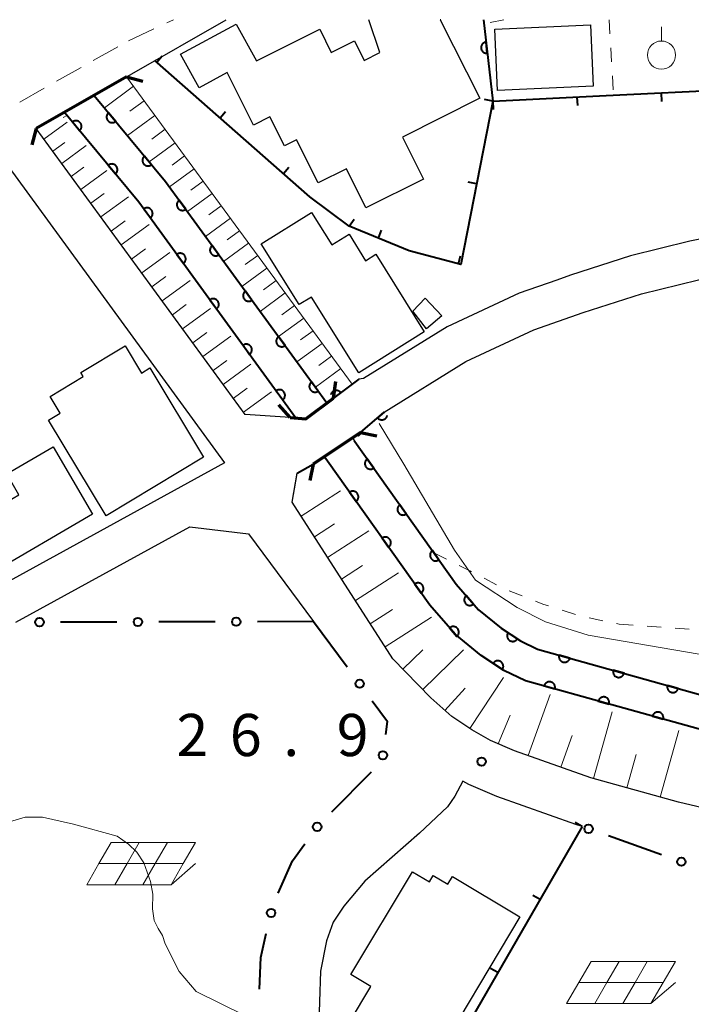
# Model space of a CAD drawing. Units: metres. Extents: x -72000 to -69999, y 31500 to 33001.
# Drawn here: x -71777 to -71717, y 32912 to 33000 of the extents above; entities that cross this region are included whole.
import ezdxf

# ---------------------------------------------------------------- set-up
doc = ezdxf.new("R2010")
doc.units = ezdxf.units.M
for name, color, linetype, lineweight in [('210100_道路縁(街区線)', 7, 'Continuous', 30), ('220300_道路橋(高架部)', 7, 'Continuous', 70), ('220399_道路橋(ひげ)', 7, 'Continuous', 70), ('221300_歩道', 7, 'Continuous', 30), ('300100_普通建物', 7, 'Continuous', 30), ('510100_河川', 7, 'Continuous', 30), ('610111_人工斜面(上)', 7, 'Continuous', 30), ('610199_人工斜面(ヒゲ)', 7, 'Continuous', 30), ('611100_コンクリート被覆(直落)', 7, 'Continuous', 30), ('613000_さく(未分類)', 7, 'Continuous', 30), ('614000_へい（未分類）', 7, 'Continuous', 40), ('621700_太陽光発電設備', 7, 'Continuous', 13), ('630100_植生界', 7, 'Continuous', 30), ('631900_果樹園', 7, 'Continuous', 13), ('710200_等高線(主曲線)', 7, 'Continuous', 13), ('731200_図化機測定による標高点', 7, 'Continuous', 40)]:
    doc.layers.add(name, color=color, linetype=linetype, lineweight=lineweight)
doc.styles.add('Style-WORKING', font='MS Gothic.ttf')

msp = doc.modelspace()

# ---------------------------------------------------------------- linework, layer by layer
at = {"layer": '210100_道路縁(街区線)', "linetype": 'Continuous', "lineweight": 30, "flags": 128}
for points in [[(-71746.58, 32968.03), (-71751.28, 32964.52), (-71752.69, 32964.62), (-71756.68, 32964.9), (-71775.25, 32990.31), (-71775.15, 32990.37), (-71758.38, 33000)], [(-71778.75, 32988.32), (-71758.5, 32960.61), (-71782.75, 32947.29), (-71789.17, 32944.6), (-71795.68, 32942.21), (-71802.29, 32940.36), (-71808.59, 32938.89), (-71814.88, 32937.87)], [(-71676.84, 32985.31), (-71681.37, 32983.93), (-71682.31, 32983.65), (-71686.95, 32982.74), (-71692.43, 32982.4), (-71700.85, 32982.04), (-71708.56, 32981.71), (-71712.24, 32981.28), (-71717.14, 32980.3), (-71722.4, 32978.99), (-71727.75, 32977.28), (-71728.97, 32976.85), (-71732.32, 32975.68), (-71738.72, 32972.69), (-71746.16, 32968.08), (-71746.58, 32968.03)], [(-71744.31, 32965.11), (-71737.05, 32969.61), (-71731, 32972.43), (-71726.63, 32973.96), (-71721.45, 32975.62), (-71716.37, 32976.88), (-71711.69, 32977.82), (-71708.28, 32978.22), (-71700.7, 32978.54), (-71692.25, 32978.91), (-71686.51, 32979.26)], [(-71656.39, 32937.71), (-71655.81, 32916.04), (-71657.02, 32914.38), (-71660.13, 32913.96), (-71663.56, 32914.21), (-71671.44, 32916.37), (-71678.89, 32918.67), (-71685.44, 32920.73), (-71704.93, 32926.81), (-71708.99, 32928.25), (-71718.16, 32930.42), (-71725.95, 32932.6), (-71732.72, 32935), (-71734.86, 32935.9), (-71736.52, 32936.86), (-71738.3, 32938.03), (-71740.16, 32939.69), (-71743.56, 32943.17), (-71752.5, 32957.1), (-71752.06, 32959.68)], [(-71777.07, 32946.42), (-71761.61, 32954.91), (-71756.38, 32954.28), (-71750.59, 32946.48)], [(-71726.7, 32928.25), (-71727.27, 32928.45), (-71734.29, 32930.94), (-71736.79, 32932), (-71737.32, 32932.3), (-71738.02, 32930.97), (-71738.7, 32930.02), (-71741.18, 32927.68), (-71746.03, 32923.4), (-71747.89, 32921.18), (-71748.84, 32919.76), (-71749.45, 32918.08), (-71749.97, 32915.4), (-71750.24, 32907.2)]]:
    msp.add_lwpolyline(points, dxfattribs=at)
at = {"layer": '220300_道路橋(高架部)', "linetype": 'Continuous', "lineweight": 70, "flags": 128}
for points in [[(-71767.23, 32994.92), (-71775.25, 32990.31)], [(-71752.69, 32964.62), (-71751.28, 32964.52), (-71748.83, 32966.35)], [(-71746.43, 32963.3), (-71750.64, 32960.49)]]:
    msp.add_lwpolyline(points, dxfattribs=at)
at = {"layer": '220399_道路橋(ひげ)', "linetype": 'Continuous', "lineweight": 70, "flags": 128}
for points in [[(-71767.23, 32994.92), (-71765.78, 32994.53)], [(-71775.25, 32990.31), (-71775.64, 32988.86)], [(-71748.83, 32966.35), (-71748.61, 32967.84)], [(-71752.69, 32964.62), (-71753.67, 32965.75)], [(-71746.43, 32963.3), (-71744.96, 32963.01)], [(-71750.64, 32960.49), (-71750.93, 32959.02)]]:
    msp.add_lwpolyline(points, dxfattribs=at)
at = {"layer": '221300_歩道', "linetype": 'Continuous', "lineweight": 13}
for p, q in [((-71763.655, 32999.712), (-71763.04, 33000)), ((-71767.05, 32998.12), (-71764.786, 32999.181)), ((-71770.18, 32996.367), (-71767.998, 32997.589)), ((-71773.451, 32994.534), (-71771.27, 32995.756)), ((-71776.704, 32992.669), (-71774.536, 32993.913))]:
    msp.add_line(p, q, dxfattribs=at)
at = {"layer": '300100_普通建物', "linetype": 'Continuous', "lineweight": 30, "flags": 128}
msp.add_lwpolyline([(-71739.28, 33000), (-71739.34, 32999.98), (-71735.82, 32993.01), (-71742.69, 32989.54), (-71740.83, 32985.81), (-71745.94, 32983.26), (-71747.68, 32986.75), (-71750.19, 32985.5), (-71752.1, 32989.31), (-71753.19, 32988.77), (-71754.48, 32991.35), (-71755.95, 32990.62), (-71758.29, 32995.3), (-71760.77, 32993.93), (-71762.43, 32996.92), (-71757.49, 32999.6), (-71755.68, 32996.34), (-71750.05, 32999.15), (-71749.02, 32997.08), (-71746.97, 32998.11), (-71746.11, 32996.37), (-71744.69, 32997.09), (-71745.69, 33000)], dxfattribs=at)
for points in [[(-71746.58, 32968.59), (-71750.79, 32975.34), (-71751.87, 32974.67), (-71755.24, 32980.08), (-71750.78, 32982.86), (-71748.97, 32979.97), (-71747.44, 32980.93), (-71745.97, 32978.57), (-71745.06, 32979.14), (-71740.75, 32972.23)], [(-71765.15, 32969.03), (-71760.37, 32961.11), (-71769.03, 32955.89), (-71774.16, 32964.38), (-71773.13, 32965), (-71774.03, 32966.48), (-71771.08, 32968.26), (-71771.3, 32968.62), (-71767.36, 32971), (-71765.89, 32968.58)], [(-71770.25, 32956.02), (-71788.72, 32945.24), (-71796.3, 32958.21), (-71788.14, 32962.97), (-71784.46, 32956.66), (-71783.35, 32957.3), (-71781.88, 32954.79), (-71776.79, 32957.76), (-71777.88, 32959.62), (-71773.75, 32962.02)], [(-71732.25, 32920.24), (-71740.36, 32906.65), (-71747.39, 32910.85), (-71745.49, 32914.03), (-71747.27, 32915.09), (-71741.81, 32924.24), (-71740.29, 32923.33), (-71739.96, 32923.89), (-71738.66, 32923.12), (-71738.23, 32923.82)]]:
    msp.add_lwpolyline(points, close=True, dxfattribs=at)
at = {"layer": '300100_普通建物', "linetype": 'Continuous', "lineweight": 30}
for points in [[(-71725.72, 32994.08), (-71734.24, 32993.7), (-71734.48, 32999.17), (-71725.97, 32999.54)], [(-71741.77, 32974.07), (-71740.66, 32975.24), (-71739.18, 32973.68), (-71740.55, 32972.51)]]:
    msp.add_3dface(points, dxfattribs=at)
at = {"layer": '510100_河川', "linetype": 'Continuous', "lineweight": 30, "flags": 128}
for points in [[(-71770.1, 32993.27), (-71763.75, 32985.6), (-71757.71, 32977.31), (-71749.41, 32965.92)], [(-71752.16, 32964.58), (-71760.14, 32975.54), (-71766.12, 32983.76), (-71772.74, 32991.75)], [(-71747.12, 32962.83), (-71746.93, 32962.5), (-71737.91, 32949.8), (-71735.92, 32947.52), (-71733.91, 32945.9), (-71732.2, 32944.76), (-71730.69, 32944.04), (-71715.64, 32939.83), (-71708.73, 32938.06), (-71704.46, 32937.43), (-71700.08, 32937.4), (-71695.7, 32938.11), (-71684.74, 32941.25), (-71676.26, 32943.58), (-71665.93, 32945.4), (-71652.63, 32947.65), (-71640.98, 32950.04), (-71638.54, 32950.54)], [(-71637.88, 32947.61), (-71652.07, 32944.7), (-71665.42, 32942.44), (-71675.6, 32940.65), (-71683.93, 32938.36), (-71695.04, 32935.17), (-71699.85, 32934.4), (-71704.69, 32934.43), (-71709.33, 32935.12), (-71716.41, 32936.93), (-71731.74, 32941.22), (-71733.68, 32942.14), (-71735.69, 32943.47), (-71738.01, 32945.35), (-71740.27, 32947.94), (-71749.36, 32960.75), (-71749.64, 32961.16)]]:
    msp.add_lwpolyline(points, dxfattribs=at)
at = {"layer": '610111_人工斜面(上)', "linetype": 'Continuous', "lineweight": 13, "flags": 128}
for points in [[(-71767.23, 32994.92), (-71747.16, 32967.6)], [(-71752.69, 32964.62), (-71756.68, 32964.9), (-71775.25, 32990.31)], [(-71690.85, 32933.52), (-71693.27, 32933.45), (-71694.06, 32933.27), (-71695.08, 32932.25), (-71696.03, 32931.56), (-71697.93, 32930.55), (-71702.5, 32929.18), (-71705.48, 32929.15), (-71713, 32929.2), (-71718.16, 32930.42), (-71725.95, 32932.6), (-71732.72, 32935), (-71734.86, 32935.9), (-71736.52, 32936.86), (-71738.3, 32938.03), (-71740.16, 32939.69), (-71743.56, 32943.17), (-71752.5, 32957.1), (-71752.07, 32959.48)]]:
    msp.add_lwpolyline(points, dxfattribs=at)
at = {"layer": '610199_人工斜面(ヒゲ)', "linetype": 'Continuous', "lineweight": 13, "flags": 128}
for points in [[(-71766.61, 32994.08), (-71769.19, 32992.17)], [(-71765.65, 32992.78), (-71766.92, 32991.86)], [(-71774.57, 32989.39), (-71772.51, 32990.89)], [(-71764.7, 32991.48), (-71767.14, 32989.69)], [(-71763.8, 32990.26), (-71764.99, 32989.39)], [(-71773.78, 32988.3), (-71772.72, 32989.07)], [(-71762.91, 32989.04), (-71765.21, 32987.35)], [(-71772.98, 32987.21), (-71770.8, 32988.8)], [(-71762.06, 32987.89), (-71763.18, 32987.07)], [(-71772.14, 32986.06), (-71771.01, 32986.88)], [(-71771.29, 32984.9), (-71768.98, 32986.59)], [(-71761.22, 32986.74), (-71763.41, 32985.13)], [(-71760.41, 32985.65), (-71761.51, 32984.84)], [(-71770.4, 32983.68), (-71769.21, 32984.55)], [(-71759.61, 32984.55), (-71761.81, 32982.93)], [(-71769.51, 32982.46), (-71767.06, 32984.24)], [(-71758.8, 32983.45), (-71759.9, 32982.64)], [(-71768.6, 32981.21), (-71767.35, 32982.12)], [(-71757.99, 32982.35), (-71760.2, 32980.73)], [(-71767.69, 32979.97), (-71765.2, 32981.79)], [(-71757.18, 32981.24), (-71758.29, 32980.43)], [(-71766.78, 32978.72), (-71765.54, 32979.63)], [(-71765.87, 32977.48), (-71763.39, 32979.3)], [(-71756.37, 32980.14), (-71758.59, 32978.51)], [(-71755.56, 32979.03), (-71756.67, 32978.22)], [(-71754.74, 32977.92), (-71756.97, 32976.29)], [(-71764.97, 32976.24), (-71763.72, 32977.15)], [(-71764.06, 32975), (-71761.58, 32976.81)], [(-71753.93, 32976.81), (-71755.04, 32975.99)], [(-71753.11, 32975.7), (-71755.34, 32974.06)], [(-71763.15, 32973.76), (-71761.91, 32974.66)], [(-71762.25, 32972.52), (-71759.77, 32974.33)], [(-71752.29, 32974.58), (-71753.41, 32973.76)], [(-71751.47, 32973.46), (-71753.71, 32971.82)], [(-71750.64, 32972.34), (-71751.77, 32971.52)], [(-71761.34, 32971.28), (-71760.1, 32972.18)], [(-71760.44, 32970.04), (-71757.96, 32971.85)], [(-71749.82, 32971.22), (-71752.07, 32969.57)], [(-71759.53, 32968.8), (-71758.3, 32969.71)], [(-71748.99, 32970.09), (-71750.12, 32969.26)], [(-71758.63, 32967.57), (-71756.16, 32969.37)], [(-71748.17, 32968.97), (-71750.43, 32967.31)], [(-71757.73, 32966.33), (-71756.49, 32967.23)], [(-71756.83, 32965.09), (-71754.35, 32966.9)], [(-71751.7, 32955.86), (-71748.2, 32958.1)], [(-71750.52, 32954.02), (-71748.73, 32955.17)], [(-71749.35, 32952.19), (-71745.68, 32954.54)], [(-71748.11, 32950.26), (-71746.23, 32951.47)], [(-71746.88, 32948.34), (-71743.03, 32950.81)], [(-71745.55, 32946.28), (-71743.58, 32947.55)], [(-71744.23, 32944.22), (-71740.11, 32946.86)], [(-71742.66, 32942.25), (-71740.88, 32943.98)], [(-71740.88, 32940.43), (-71737.25, 32943.98)], [(-71736.71, 32936.98), (-71733.72, 32941.51)], [(-71738.91, 32938.57), (-71737.13, 32940.56)], [(-71731.5, 32934.57), (-71729.57, 32940)], [(-71734.18, 32935.62), (-71733.11, 32938.17)], [(-71725.69, 32932.53), (-71724.04, 32938.46)], [(-71719.77, 32930.87), (-71718.11, 32936.8)], [(-71728.6, 32933.54), (-71727.6, 32936.36)], [(-71722.73, 32931.7), (-71721.9, 32934.66)]]:
    msp.add_lwpolyline(points, dxfattribs=at)
at = {"layer": '611100_コンクリート被覆(直落)', "linetype": 'Continuous', "lineweight": 40}
for p, q in [((-71735.48, 33000), (-71734.67, 32992.76)), ((-71746.58, 32968.03), (-71748.83, 32966.35)), ((-71746.43, 32963.3), (-71744.31, 32965.11)), ((-71752.06, 32959.68), (-71750.64, 32960.49))]:
    msp.add_line(p, q, dxfattribs=at)
at = {"layer": '611100_コンクリート被覆(直落)', "linetype": 'Continuous', "lineweight": 40, "flags": 128}
for points in [[(-71735.146, 32997.019), (-71735.258, 32998.012), (-71735.301, 32998.006), (-71735.343, 32997.995), (-71735.384, 32997.981), (-71735.424, 32997.964), (-71735.462, 32997.942), (-71735.499, 32997.918), (-71735.533, 32997.891), (-71735.564, 32997.86), (-71735.593, 32997.828), (-71735.618, 32997.792), (-71735.641, 32997.755), (-71735.66, 32997.716), (-71735.676, 32997.675), (-71735.688, 32997.633), (-71735.696, 32997.59), (-71735.701, 32997.547), (-71735.702, 32997.504), (-71735.699, 32997.46), (-71735.692, 32997.416), (-71735.681, 32997.374), (-71735.668, 32997.334), (-71735.65, 32997.293), (-71735.629, 32997.255), (-71735.605, 32997.219), (-71735.578, 32997.185), (-71735.547, 32997.154), (-71735.514, 32997.124), (-71735.478, 32997.099), (-71735.442, 32997.076), (-71735.402, 32997.057), (-71735.361, 32997.042), (-71735.32, 32997.029), (-71735.277, 32997.021), (-71735.234, 32997.017), (-71735.19, 32997.016)], [(-71768.187, 32990.959), (-71768.825, 32991.729), (-71768.857, 32991.7), (-71768.886, 32991.668), (-71768.913, 32991.634), (-71768.937, 32991.597), (-71768.957, 32991.559), (-71768.974, 32991.518), (-71768.988, 32991.477), (-71768.997, 32991.435), (-71769.004, 32991.391), (-71769.005, 32991.347), (-71769.005, 32991.304), (-71768.999, 32991.261), (-71768.989, 32991.218), (-71768.977, 32991.176), (-71768.96, 32991.136), (-71768.94, 32991.098), (-71768.917, 32991.061), (-71768.891, 32991.025), (-71768.861, 32990.993), (-71768.829, 32990.964), (-71768.795, 32990.937), (-71768.759, 32990.913), (-71768.72, 32990.893), (-71768.68, 32990.876), (-71768.639, 32990.862), (-71768.596, 32990.853), (-71768.553, 32990.846), (-71768.509, 32990.845), (-71768.465, 32990.845), (-71768.422, 32990.851), (-71768.379, 32990.861), (-71768.338, 32990.873), (-71768.297, 32990.89), (-71768.259, 32990.91), (-71768.222, 32990.933)], [(-71772.039, 32990.904), (-71771.401, 32990.134), (-71771.368, 32990.164), (-71771.339, 32990.196), (-71771.313, 32990.229), (-71771.289, 32990.266), (-71771.269, 32990.305), (-71771.251, 32990.345), (-71771.238, 32990.386), (-71771.229, 32990.429), (-71771.222, 32990.472), (-71771.22, 32990.516), (-71771.221, 32990.56), (-71771.227, 32990.603), (-71771.237, 32990.646), (-71771.249, 32990.687), (-71771.266, 32990.728), (-71771.286, 32990.766), (-71771.309, 32990.803), (-71771.335, 32990.838), (-71771.365, 32990.871), (-71771.397, 32990.9), (-71771.43, 32990.927), (-71771.467, 32990.951), (-71771.506, 32990.971), (-71771.546, 32990.988), (-71771.587, 32991.002), (-71771.63, 32991.011), (-71771.673, 32991.017), (-71771.717, 32991.019), (-71771.761, 32991.018), (-71771.804, 32991.012), (-71771.847, 32991.002), (-71771.888, 32990.99), (-71771.929, 32990.973), (-71771.967, 32990.953), (-71772.004, 32990.931)], [(-71768.849, 32987.054), (-71768.211, 32986.284), (-71768.178, 32986.313), (-71768.149, 32986.346), (-71768.123, 32986.379), (-71768.099, 32986.416), (-71768.079, 32986.455), (-71768.061, 32986.495), (-71768.048, 32986.536), (-71768.039, 32986.579), (-71768.032, 32986.622), (-71768.03, 32986.666), (-71768.031, 32986.709), (-71768.037, 32986.753), (-71768.047, 32986.795), (-71768.059, 32986.837), (-71768.076, 32986.878), (-71768.096, 32986.916), (-71768.119, 32986.953), (-71768.145, 32986.988), (-71768.175, 32987.02), (-71768.207, 32987.05), (-71768.24, 32987.076), (-71768.277, 32987.1), (-71768.316, 32987.12), (-71768.356, 32987.138), (-71768.397, 32987.151), (-71768.44, 32987.16), (-71768.483, 32987.167), (-71768.527, 32987.169), (-71768.571, 32987.168), (-71768.614, 32987.162), (-71768.657, 32987.152), (-71768.698, 32987.14), (-71768.739, 32987.123), (-71768.777, 32987.103), (-71768.814, 32987.08)], [(-71764.998, 32987.108), (-71765.636, 32987.878), (-71765.669, 32987.848), (-71765.698, 32987.816), (-71765.725, 32987.783), (-71765.749, 32987.746), (-71765.769, 32987.707), (-71765.786, 32987.667), (-71765.8, 32987.626), (-71765.809, 32987.583), (-71765.816, 32987.54), (-71765.817, 32987.496), (-71765.816, 32987.453), (-71765.81, 32987.409), (-71765.801, 32987.367), (-71765.788, 32987.325), (-71765.771, 32987.284), (-71765.752, 32987.246), (-71765.729, 32987.209), (-71765.702, 32987.174), (-71765.673, 32987.141), (-71765.641, 32987.112), (-71765.607, 32987.086), (-71765.57, 32987.061), (-71765.532, 32987.042), (-71765.491, 32987.024), (-71765.45, 32987.01), (-71765.407, 32987.001), (-71765.364, 32986.995), (-71765.32, 32986.993), (-71765.277, 32986.994), (-71765.234, 32987), (-71765.191, 32987.009), (-71765.149, 32987.022), (-71765.109, 32987.039), (-71765.07, 32987.058), (-71765.033, 32987.081)], [(-71761.958, 32983.141), (-71762.547, 32983.949), (-71762.582, 32983.922), (-71762.613, 32983.891), (-71762.641, 32983.859), (-71762.668, 32983.824), (-71762.69, 32983.787), (-71762.71, 32983.748), (-71762.726, 32983.707), (-71762.738, 32983.666), (-71762.747, 32983.623), (-71762.751, 32983.579), (-71762.753, 32983.536), (-71762.75, 32983.492), (-71762.743, 32983.449), (-71762.733, 32983.406), (-71762.719, 32983.365), (-71762.702, 32983.326), (-71762.681, 32983.287), (-71762.657, 32983.251), (-71762.629, 32983.216), (-71762.599, 32983.185), (-71762.567, 32983.156), (-71762.532, 32983.13), (-71762.495, 32983.108), (-71762.456, 32983.088), (-71762.415, 32983.072), (-71762.373, 32983.06), (-71762.33, 32983.05), (-71762.287, 32983.046), (-71762.243, 32983.045), (-71762.2, 32983.048), (-71762.157, 32983.055), (-71762.114, 32983.064), (-71762.073, 32983.079), (-71762.033, 32983.096), (-71761.995, 32983.117)], [(-71765.695, 32983.176), (-71765.107, 32982.367), (-71765.072, 32982.395), (-71765.041, 32982.425), (-71765.012, 32982.457), (-71764.986, 32982.492), (-71764.964, 32982.529), (-71764.944, 32982.568), (-71764.928, 32982.609), (-71764.916, 32982.651), (-71764.906, 32982.693), (-71764.902, 32982.737), (-71764.9, 32982.781), (-71764.904, 32982.824), (-71764.91, 32982.867), (-71764.92, 32982.91), (-71764.934, 32982.951), (-71764.952, 32982.991), (-71764.972, 32983.029), (-71764.997, 32983.066), (-71765.024, 32983.1), (-71765.054, 32983.131), (-71765.086, 32983.16), (-71765.121, 32983.186), (-71765.159, 32983.209), (-71765.198, 32983.228), (-71765.238, 32983.245), (-71765.28, 32983.256), (-71765.323, 32983.266), (-71765.367, 32983.27), (-71765.41, 32983.272), (-71765.453, 32983.269), (-71765.497, 32983.262), (-71765.539, 32983.252), (-71765.581, 32983.238), (-71765.62, 32983.221), (-71765.658, 32983.2)], [(-71759.014, 32979.1), (-71759.603, 32979.908), (-71759.637, 32979.88), (-71759.668, 32979.85), (-71759.697, 32979.818), (-71759.723, 32979.783), (-71759.746, 32979.746), (-71759.765, 32979.707), (-71759.782, 32979.666), (-71759.793, 32979.624), (-71759.803, 32979.582), (-71759.807, 32979.538), (-71759.809, 32979.494), (-71759.806, 32979.451), (-71759.799, 32979.408), (-71759.789, 32979.365), (-71759.775, 32979.324), (-71759.757, 32979.285), (-71759.737, 32979.246), (-71759.713, 32979.209), (-71759.685, 32979.175), (-71759.655, 32979.144), (-71759.623, 32979.115), (-71759.588, 32979.089), (-71759.55, 32979.067), (-71759.511, 32979.047), (-71759.471, 32979.031), (-71759.429, 32979.019), (-71759.386, 32979.009), (-71759.342, 32979.005), (-71759.299, 32979.004), (-71759.256, 32979.007), (-71759.212, 32979.014), (-71759.17, 32979.023), (-71759.128, 32979.038), (-71759.089, 32979.055), (-71759.051, 32979.076)], [(-71762.754, 32979.133), (-71762.165, 32978.324), (-71762.131, 32978.351), (-71762.1, 32978.382), (-71762.071, 32978.414), (-71762.045, 32978.449), (-71762.022, 32978.486), (-71762.003, 32978.525), (-71761.986, 32978.566), (-71761.975, 32978.607), (-71761.965, 32978.65), (-71761.961, 32978.694), (-71761.959, 32978.737), (-71761.962, 32978.781), (-71761.969, 32978.824), (-71761.979, 32978.866), (-71761.993, 32978.908), (-71762.01, 32978.947), (-71762.031, 32978.986), (-71762.055, 32979.022), (-71762.083, 32979.057), (-71762.113, 32979.088), (-71762.145, 32979.117), (-71762.18, 32979.143), (-71762.217, 32979.165), (-71762.256, 32979.185), (-71762.297, 32979.202), (-71762.339, 32979.213), (-71762.381, 32979.223), (-71762.425, 32979.227), (-71762.469, 32979.229), (-71762.512, 32979.225), (-71762.555, 32979.219), (-71762.598, 32979.209), (-71762.639, 32979.195), (-71762.678, 32979.177), (-71762.717, 32979.157)], [(-71756.07, 32975.059), (-71756.658, 32975.867), (-71756.693, 32975.839), (-71756.724, 32975.809), (-71756.753, 32975.777), (-71756.779, 32975.742), (-71756.801, 32975.705), (-71756.821, 32975.666), (-71756.837, 32975.625), (-71756.849, 32975.583), (-71756.859, 32975.54), (-71756.863, 32975.497), (-71756.864, 32975.453), (-71756.861, 32975.41), (-71756.854, 32975.367), (-71756.845, 32975.324), (-71756.83, 32975.283), (-71756.813, 32975.243), (-71756.792, 32975.205), (-71756.768, 32975.168), (-71756.741, 32975.134), (-71756.71, 32975.103), (-71756.678, 32975.074), (-71756.643, 32975.048), (-71756.606, 32975.026), (-71756.567, 32975.006), (-71756.526, 32974.989), (-71756.484, 32974.978), (-71756.442, 32974.968), (-71756.398, 32974.964), (-71756.354, 32974.962), (-71756.311, 32974.966), (-71756.268, 32974.972), (-71756.225, 32974.982), (-71756.184, 32974.997), (-71756.145, 32975.014), (-71756.106, 32975.034)], [(-71759.812, 32975.089), (-71759.223, 32974.281), (-71759.189, 32974.309), (-71759.158, 32974.339), (-71759.129, 32974.371), (-71759.103, 32974.406), (-71759.08, 32974.443), (-71759.061, 32974.482), (-71759.044, 32974.523), (-71759.033, 32974.565), (-71759.023, 32974.607), (-71759.019, 32974.651), (-71759.017, 32974.695), (-71759.02, 32974.738), (-71759.027, 32974.781), (-71759.037, 32974.824), (-71759.051, 32974.865), (-71759.069, 32974.904), (-71759.089, 32974.943), (-71759.113, 32974.98), (-71759.141, 32975.014), (-71759.171, 32975.045), (-71759.203, 32975.074), (-71759.238, 32975.1), (-71759.276, 32975.122), (-71759.315, 32975.142), (-71759.355, 32975.159), (-71759.397, 32975.17), (-71759.44, 32975.18), (-71759.484, 32975.184), (-71759.527, 32975.186), (-71759.57, 32975.182), (-71759.614, 32975.176), (-71759.656, 32975.166), (-71759.698, 32975.152), (-71759.737, 32975.134), (-71759.775, 32975.114)], [(-71753.125, 32971.018), (-71753.714, 32971.826), (-71753.748, 32971.799), (-71753.779, 32971.768), (-71753.808, 32971.736), (-71753.834, 32971.701), (-71753.857, 32971.664), (-71753.876, 32971.625), (-71753.893, 32971.584), (-71753.904, 32971.542), (-71753.914, 32971.5), (-71753.918, 32971.456), (-71753.92, 32971.412), (-71753.916, 32971.369), (-71753.91, 32971.326), (-71753.9, 32971.283), (-71753.886, 32971.242), (-71753.868, 32971.203), (-71753.848, 32971.164), (-71753.823, 32971.127), (-71753.796, 32971.093), (-71753.766, 32971.062), (-71753.734, 32971.033), (-71753.698, 32971.007), (-71753.661, 32970.985), (-71753.622, 32970.965), (-71753.582, 32970.949), (-71753.54, 32970.937), (-71753.497, 32970.927), (-71753.453, 32970.923), (-71753.41, 32970.922), (-71753.366, 32970.925), (-71753.323, 32970.932), (-71753.281, 32970.941), (-71753.239, 32970.956), (-71753.2, 32970.973), (-71753.162, 32970.994)], [(-71756.869, 32971.047), (-71756.28, 32970.239), (-71756.246, 32970.266), (-71756.215, 32970.297), (-71756.186, 32970.329), (-71756.16, 32970.364), (-71756.137, 32970.401), (-71756.118, 32970.44), (-71756.101, 32970.481), (-71756.09, 32970.522), (-71756.08, 32970.565), (-71756.076, 32970.609), (-71756.074, 32970.652), (-71756.077, 32970.696), (-71756.084, 32970.739), (-71756.094, 32970.782), (-71756.108, 32970.823), (-71756.126, 32970.862), (-71756.146, 32970.901), (-71756.17, 32970.937), (-71756.198, 32970.972), (-71756.228, 32971.003), (-71756.26, 32971.032), (-71756.295, 32971.058), (-71756.333, 32971.08), (-71756.372, 32971.1), (-71756.412, 32971.116), (-71756.454, 32971.128), (-71756.497, 32971.138), (-71756.541, 32971.142), (-71756.584, 32971.144), (-71756.627, 32971.14), (-71756.671, 32971.134), (-71756.713, 32971.124), (-71756.755, 32971.11), (-71756.794, 32971.092), (-71756.832, 32971.072)], [(-71753.926, 32967.005), (-71753.337, 32966.197), (-71753.303, 32966.224), (-71753.272, 32966.255), (-71753.243, 32966.287), (-71753.217, 32966.322), (-71753.194, 32966.359), (-71753.175, 32966.398), (-71753.158, 32966.439), (-71753.147, 32966.48), (-71753.137, 32966.523), (-71753.133, 32966.567), (-71753.131, 32966.61), (-71753.134, 32966.654), (-71753.141, 32966.697), (-71753.151, 32966.739), (-71753.165, 32966.781), (-71753.183, 32966.82), (-71753.203, 32966.859), (-71753.227, 32966.895), (-71753.255, 32966.93), (-71753.285, 32966.961), (-71753.317, 32966.99), (-71753.352, 32967.016), (-71753.39, 32967.038), (-71753.429, 32967.058), (-71753.469, 32967.074), (-71753.511, 32967.086), (-71753.554, 32967.096), (-71753.597, 32967.1), (-71753.641, 32967.101), (-71753.684, 32967.098), (-71753.728, 32967.091), (-71753.77, 32967.082), (-71753.812, 32967.067), (-71753.851, 32967.05), (-71753.889, 32967.03)], [(-71750.18, 32966.977), (-71750.769, 32967.785), (-71750.804, 32967.758), (-71750.835, 32967.727), (-71750.863, 32967.695), (-71750.89, 32967.66), (-71750.912, 32967.623), (-71750.932, 32967.584), (-71750.948, 32967.543), (-71750.96, 32967.502), (-71750.969, 32967.459), (-71750.973, 32967.415), (-71750.975, 32967.372), (-71750.972, 32967.328), (-71750.965, 32967.285), (-71750.955, 32967.242), (-71750.941, 32967.201), (-71750.924, 32967.162), (-71750.903, 32967.123), (-71750.879, 32967.087), (-71750.851, 32967.052), (-71750.821, 32967.021), (-71750.789, 32966.992), (-71750.754, 32966.966), (-71750.717, 32966.944), (-71750.677, 32966.924), (-71750.637, 32966.908), (-71750.595, 32966.896), (-71750.552, 32966.886), (-71750.509, 32966.882), (-71750.465, 32966.881), (-71750.422, 32966.884), (-71750.378, 32966.891), (-71750.336, 32966.9), (-71750.294, 32966.915), (-71750.255, 32966.932), (-71750.217, 32966.953)], [(-71745.243, 32960.124), (-71745.822, 32960.94), (-71745.856, 32960.912), (-71745.888, 32960.883), (-71745.917, 32960.851), (-71745.944, 32960.816), (-71745.967, 32960.779), (-71745.987, 32960.74), (-71746.004, 32960.7), (-71746.016, 32960.658), (-71746.026, 32960.616), (-71746.03, 32960.572), (-71746.033, 32960.528), (-71746.03, 32960.485), (-71746.024, 32960.442), (-71746.014, 32960.399), (-71746.001, 32960.357), (-71745.984, 32960.318), (-71745.964, 32960.279), (-71745.94, 32960.242), (-71745.913, 32960.208), (-71745.883, 32960.176), (-71745.851, 32960.147), (-71745.816, 32960.12), (-71745.779, 32960.098), (-71745.74, 32960.077), (-71745.7, 32960.061), (-71745.659, 32960.048), (-71745.616, 32960.038), (-71745.572, 32960.034), (-71745.529, 32960.031), (-71745.485, 32960.034), (-71745.442, 32960.04), (-71745.399, 32960.05), (-71745.358, 32960.063), (-71745.318, 32960.08), (-71745.28, 32960.1)], [(-71747.395, 32957.981), (-71746.816, 32957.165), (-71746.781, 32957.192), (-71746.75, 32957.222), (-71746.721, 32957.253), (-71746.694, 32957.288), (-71746.671, 32957.325), (-71746.651, 32957.364), (-71746.634, 32957.404), (-71746.622, 32957.446), (-71746.612, 32957.489), (-71746.607, 32957.533), (-71746.605, 32957.576), (-71746.608, 32957.619), (-71746.614, 32957.663), (-71746.623, 32957.705), (-71746.637, 32957.747), (-71746.654, 32957.787), (-71746.674, 32957.825), (-71746.698, 32957.862), (-71746.725, 32957.897), (-71746.755, 32957.928), (-71746.786, 32957.957), (-71746.821, 32957.984), (-71746.858, 32958.007), (-71746.897, 32958.027), (-71746.937, 32958.044), (-71746.979, 32958.056), (-71747.022, 32958.066), (-71747.065, 32958.071), (-71747.109, 32958.073), (-71747.152, 32958.071), (-71747.195, 32958.064), (-71747.238, 32958.055), (-71747.28, 32958.041), (-71747.319, 32958.024), (-71747.358, 32958.004)], [(-71742.347, 32956.048), (-71742.926, 32956.863), (-71742.961, 32956.836), (-71742.993, 32956.806), (-71743.022, 32956.775), (-71743.049, 32956.74), (-71743.071, 32956.703), (-71743.091, 32956.664), (-71743.108, 32956.624), (-71743.12, 32956.582), (-71743.131, 32956.539), (-71743.135, 32956.495), (-71743.137, 32956.452), (-71743.135, 32956.409), (-71743.128, 32956.365), (-71743.119, 32956.323), (-71743.105, 32956.281), (-71743.088, 32956.241), (-71743.068, 32956.203), (-71743.045, 32956.166), (-71743.017, 32956.131), (-71742.988, 32956.1), (-71742.956, 32956.071), (-71742.921, 32956.044), (-71742.884, 32956.021), (-71742.845, 32956.001), (-71742.805, 32955.984), (-71742.763, 32955.972), (-71742.721, 32955.962), (-71742.677, 32955.957), (-71742.634, 32955.955), (-71742.59, 32955.958), (-71742.547, 32955.964), (-71742.504, 32955.973), (-71742.462, 32955.987), (-71742.423, 32956.004), (-71742.384, 32956.024)], [(-71744.501, 32953.903), (-71743.923, 32953.087), (-71743.888, 32953.114), (-71743.856, 32953.144), (-71743.827, 32953.176), (-71743.8, 32953.211), (-71743.778, 32953.248), (-71743.757, 32953.287), (-71743.741, 32953.327), (-71743.728, 32953.368), (-71743.718, 32953.411), (-71743.714, 32953.455), (-71743.711, 32953.498), (-71743.714, 32953.542), (-71743.72, 32953.585), (-71743.73, 32953.628), (-71743.743, 32953.669), (-71743.76, 32953.709), (-71743.78, 32953.747), (-71743.804, 32953.784), (-71743.831, 32953.819), (-71743.861, 32953.851), (-71743.893, 32953.88), (-71743.928, 32953.907), (-71743.965, 32953.929), (-71744.003, 32953.95), (-71744.044, 32953.966), (-71744.085, 32953.978), (-71744.128, 32953.989), (-71744.172, 32953.993), (-71744.215, 32953.996), (-71744.259, 32953.993), (-71744.302, 32953.987), (-71744.344, 32953.977), (-71744.386, 32953.964), (-71744.426, 32953.947), (-71744.464, 32953.927)], [(-71739.452, 32951.971), (-71740.031, 32952.787), (-71740.066, 32952.76), (-71740.098, 32952.73), (-71740.127, 32952.698), (-71740.153, 32952.663), (-71740.176, 32952.626), (-71740.196, 32952.587), (-71740.213, 32952.547), (-71740.225, 32952.505), (-71740.235, 32952.463), (-71740.24, 32952.419), (-71740.242, 32952.376), (-71740.239, 32952.332), (-71740.233, 32952.289), (-71740.224, 32952.246), (-71740.21, 32952.204), (-71740.193, 32952.165), (-71740.173, 32952.126), (-71740.149, 32952.089), (-71740.122, 32952.055), (-71740.092, 32952.023), (-71740.061, 32951.994), (-71740.026, 32951.967), (-71739.989, 32951.945), (-71739.95, 32951.924), (-71739.91, 32951.908), (-71739.868, 32951.895), (-71739.825, 32951.885), (-71739.782, 32951.881), (-71739.738, 32951.879), (-71739.695, 32951.881), (-71739.651, 32951.887), (-71739.609, 32951.897), (-71739.567, 32951.91), (-71739.528, 32951.927), (-71739.489, 32951.947)], [(-71741.608, 32949.825), (-71741.029, 32949.01), (-71740.994, 32949.037), (-71740.963, 32949.066), (-71740.934, 32949.098), (-71740.907, 32949.133), (-71740.884, 32949.17), (-71740.864, 32949.209), (-71740.847, 32949.249), (-71740.835, 32949.291), (-71740.825, 32949.334), (-71740.82, 32949.377), (-71740.818, 32949.421), (-71740.821, 32949.464), (-71740.827, 32949.507), (-71740.836, 32949.55), (-71740.85, 32949.592), (-71740.867, 32949.631), (-71740.887, 32949.67), (-71740.911, 32949.707), (-71740.938, 32949.741), (-71740.967, 32949.773), (-71740.999, 32949.802), (-71741.034, 32949.829), (-71741.071, 32949.852), (-71741.11, 32949.872), (-71741.15, 32949.889), (-71741.192, 32949.901), (-71741.235, 32949.911), (-71741.278, 32949.915), (-71741.322, 32949.918), (-71741.365, 32949.915), (-71741.408, 32949.909), (-71741.451, 32949.9), (-71741.493, 32949.886), (-71741.532, 32949.869), (-71741.571, 32949.849)], [(-71736.373, 32948.04), (-71737.031, 32948.793), (-71737.063, 32948.762), (-71737.091, 32948.73), (-71737.117, 32948.695), (-71737.14, 32948.658), (-71737.159, 32948.619), (-71737.175, 32948.578), (-71737.188, 32948.536), (-71737.196, 32948.494), (-71737.202, 32948.45), (-71737.202, 32948.406), (-71737.2, 32948.363), (-71737.193, 32948.32), (-71737.182, 32948.277), (-71737.169, 32948.236), (-71737.151, 32948.196), (-71737.13, 32948.158), (-71737.106, 32948.122), (-71737.079, 32948.087), (-71737.048, 32948.056), (-71737.016, 32948.027), (-71736.981, 32948.001), (-71736.944, 32947.978), (-71736.905, 32947.959), (-71736.864, 32947.943), (-71736.822, 32947.93), (-71736.78, 32947.923), (-71736.736, 32947.917), (-71736.692, 32947.917), (-71736.649, 32947.919), (-71736.606, 32947.926), (-71736.563, 32947.936), (-71736.522, 32947.95), (-71736.482, 32947.967), (-71736.444, 32947.988), (-71736.408, 32948.012)], [(-71738.502, 32945.914), (-71737.845, 32945.161), (-71737.813, 32945.191), (-71737.785, 32945.224), (-71737.759, 32945.258), (-71737.736, 32945.296), (-71737.717, 32945.335), (-71737.701, 32945.376), (-71737.688, 32945.417), (-71737.68, 32945.46), (-71737.674, 32945.504), (-71737.674, 32945.548), (-71737.676, 32945.591), (-71737.683, 32945.634), (-71737.694, 32945.676), (-71737.707, 32945.718), (-71737.725, 32945.758), (-71737.746, 32945.796), (-71737.77, 32945.832), (-71737.797, 32945.866), (-71737.827, 32945.898), (-71737.86, 32945.927), (-71737.895, 32945.952), (-71737.932, 32945.975), (-71737.971, 32945.994), (-71738.012, 32946.011), (-71738.053, 32946.023), (-71738.096, 32946.031), (-71738.14, 32946.037), (-71738.184, 32946.037), (-71738.227, 32946.035), (-71738.27, 32946.028), (-71738.313, 32946.018), (-71738.354, 32946.004), (-71738.394, 32945.986), (-71738.432, 32945.965), (-71738.468, 32945.942)], [(-71732.471, 32944.941), (-71733.304, 32945.496), (-71733.326, 32945.458), (-71733.345, 32945.419), (-71733.361, 32945.379), (-71733.373, 32945.337), (-71733.381, 32945.294), (-71733.386, 32945.251), (-71733.388, 32945.207), (-71733.384, 32945.164), (-71733.378, 32945.12), (-71733.367, 32945.078), (-71733.354, 32945.036), (-71733.336, 32944.997), (-71733.314, 32944.958), (-71733.291, 32944.922), (-71733.263, 32944.888), (-71733.233, 32944.857), (-71733.2, 32944.828), (-71733.165, 32944.802), (-71733.127, 32944.78), (-71733.088, 32944.761), (-71733.048, 32944.745), (-71733.006, 32944.732), (-71732.963, 32944.724), (-71732.92, 32944.719), (-71732.876, 32944.718), (-71732.833, 32944.722), (-71732.789, 32944.727), (-71732.747, 32944.739), (-71732.706, 32944.752), (-71732.666, 32944.77), (-71732.628, 32944.792), (-71732.591, 32944.815), (-71732.557, 32944.843), (-71732.526, 32944.873), (-71732.498, 32944.905)], [(-71727.8, 32943.232), (-71728.763, 32943.501), (-71728.773, 32943.458), (-71728.779, 32943.415), (-71728.782, 32943.372), (-71728.78, 32943.328), (-71728.775, 32943.285), (-71728.766, 32943.242), (-71728.754, 32943.2), (-71728.737, 32943.16), (-71728.718, 32943.121), (-71728.694, 32943.084), (-71728.668, 32943.049), (-71728.639, 32943.017), (-71728.607, 32942.987), (-71728.573, 32942.96), (-71728.536, 32942.936), (-71728.498, 32942.916), (-71728.458, 32942.899), (-71728.416, 32942.885), (-71728.373, 32942.875), (-71728.33, 32942.869), (-71728.288, 32942.866), (-71728.244, 32942.868), (-71728.2, 32942.873), (-71728.158, 32942.882), (-71728.116, 32942.894), (-71728.076, 32942.911), (-71728.036, 32942.93), (-71727.999, 32942.954), (-71727.964, 32942.979), (-71727.932, 32943.009), (-71727.902, 32943.041), (-71727.875, 32943.075), (-71727.851, 32943.112), (-71727.831, 32943.15), (-71727.814, 32943.19)], [(-71734.635, 32942.772), (-71733.801, 32942.22), (-71733.779, 32942.258), (-71733.76, 32942.297), (-71733.744, 32942.337), (-71733.732, 32942.379), (-71733.724, 32942.422), (-71733.719, 32942.466), (-71733.718, 32942.509), (-71733.722, 32942.552), (-71733.728, 32942.596), (-71733.739, 32942.638), (-71733.753, 32942.68), (-71733.771, 32942.719), (-71733.792, 32942.757), (-71733.816, 32942.794), (-71733.844, 32942.828), (-71733.874, 32942.858), (-71733.907, 32942.887), (-71733.942, 32942.913), (-71733.98, 32942.936), (-71734.019, 32942.954), (-71734.059, 32942.97), (-71734.101, 32942.982), (-71734.144, 32942.99), (-71734.188, 32942.995), (-71734.231, 32942.996), (-71734.274, 32942.993), (-71734.318, 32942.987), (-71734.36, 32942.975), (-71734.402, 32942.962), (-71734.441, 32942.943), (-71734.479, 32942.922), (-71734.516, 32942.898), (-71734.55, 32942.87), (-71734.58, 32942.84), (-71734.609, 32942.808)], [(-71722.985, 32941.885), (-71723.948, 32942.154), (-71723.958, 32942.111), (-71723.964, 32942.068), (-71723.966, 32942.025), (-71723.965, 32941.981), (-71723.96, 32941.938), (-71723.951, 32941.895), (-71723.939, 32941.853), (-71723.922, 32941.813), (-71723.903, 32941.774), (-71723.879, 32941.737), (-71723.853, 32941.702), (-71723.824, 32941.67), (-71723.792, 32941.64), (-71723.758, 32941.613), (-71723.721, 32941.589), (-71723.683, 32941.569), (-71723.643, 32941.552), (-71723.601, 32941.538), (-71723.558, 32941.528), (-71723.515, 32941.522), (-71723.472, 32941.519), (-71723.428, 32941.521), (-71723.385, 32941.526), (-71723.342, 32941.535), (-71723.301, 32941.547), (-71723.261, 32941.564), (-71723.221, 32941.583), (-71723.184, 32941.607), (-71723.149, 32941.632), (-71723.117, 32941.662), (-71723.087, 32941.694), (-71723.06, 32941.728), (-71723.036, 32941.765), (-71723.016, 32941.803), (-71722.999, 32941.843)], [(-71730.096, 32940.76), (-71729.133, 32940.49), (-71729.123, 32940.533), (-71729.117, 32940.576), (-71729.114, 32940.619), (-71729.115, 32940.663), (-71729.121, 32940.706), (-71729.13, 32940.749), (-71729.142, 32940.791), (-71729.159, 32940.831), (-71729.178, 32940.871), (-71729.202, 32940.907), (-71729.227, 32940.943), (-71729.257, 32940.975), (-71729.289, 32941.004), (-71729.323, 32941.032), (-71729.36, 32941.055), (-71729.398, 32941.075), (-71729.437, 32941.093), (-71729.479, 32941.107), (-71729.522, 32941.116), (-71729.565, 32941.122), (-71729.608, 32941.125), (-71729.652, 32941.124), (-71729.695, 32941.118), (-71729.738, 32941.109), (-71729.78, 32941.097), (-71729.82, 32941.08), (-71729.86, 32941.061), (-71729.896, 32941.037), (-71729.931, 32941.012), (-71729.964, 32940.982), (-71729.993, 32940.95), (-71730.021, 32940.916), (-71730.044, 32940.879), (-71730.064, 32940.841), (-71730.082, 32940.802)], [(-71718.17, 32940.538), (-71719.133, 32940.807), (-71719.143, 32940.764), (-71719.149, 32940.721), (-71719.151, 32940.678), (-71719.15, 32940.634), (-71719.144, 32940.591), (-71719.136, 32940.548), (-71719.123, 32940.506), (-71719.107, 32940.466), (-71719.088, 32940.427), (-71719.064, 32940.39), (-71719.038, 32940.355), (-71719.009, 32940.323), (-71718.977, 32940.293), (-71718.943, 32940.266), (-71718.906, 32940.242), (-71718.868, 32940.222), (-71718.828, 32940.205), (-71718.786, 32940.191), (-71718.743, 32940.181), (-71718.7, 32940.175), (-71718.657, 32940.172), (-71718.613, 32940.174), (-71718.57, 32940.179), (-71718.527, 32940.188), (-71718.485, 32940.2), (-71718.445, 32940.217), (-71718.406, 32940.236), (-71718.369, 32940.26), (-71718.334, 32940.286), (-71718.302, 32940.315), (-71718.272, 32940.347), (-71718.245, 32940.381), (-71718.221, 32940.418), (-71718.201, 32940.456), (-71718.184, 32940.496)], [(-71725.28, 32939.412), (-71724.317, 32939.143), (-71724.308, 32939.186), (-71724.302, 32939.229), (-71724.299, 32939.272), (-71724.3, 32939.316), (-71724.306, 32939.359), (-71724.315, 32939.402), (-71724.327, 32939.443), (-71724.344, 32939.484), (-71724.363, 32939.523), (-71724.387, 32939.56), (-71724.412, 32939.595), (-71724.442, 32939.627), (-71724.474, 32939.657), (-71724.508, 32939.684), (-71724.545, 32939.708), (-71724.583, 32939.728), (-71724.622, 32939.745), (-71724.664, 32939.759), (-71724.707, 32939.769), (-71724.75, 32939.775), (-71724.793, 32939.777), (-71724.837, 32939.776), (-71724.88, 32939.771), (-71724.923, 32939.762), (-71724.965, 32939.75), (-71725.005, 32939.733), (-71725.044, 32939.714), (-71725.081, 32939.69), (-71725.116, 32939.664), (-71725.149, 32939.635), (-71725.178, 32939.603), (-71725.206, 32939.569), (-71725.229, 32939.532), (-71725.249, 32939.494), (-71725.267, 32939.454)], [(-71720.465, 32938.065), (-71719.502, 32937.795), (-71719.493, 32937.838), (-71719.487, 32937.881), (-71719.484, 32937.924), (-71719.485, 32937.968), (-71719.491, 32938.011), (-71719.5, 32938.054), (-71719.512, 32938.096), (-71719.529, 32938.136), (-71719.548, 32938.176), (-71719.572, 32938.212), (-71719.597, 32938.248), (-71719.627, 32938.28), (-71719.659, 32938.31), (-71719.693, 32938.337), (-71719.73, 32938.361), (-71719.768, 32938.381), (-71719.807, 32938.398), (-71719.849, 32938.412), (-71719.892, 32938.422), (-71719.935, 32938.427), (-71719.978, 32938.43), (-71720.022, 32938.429), (-71720.065, 32938.423), (-71720.108, 32938.415), (-71720.15, 32938.402), (-71720.19, 32938.385), (-71720.229, 32938.366), (-71720.266, 32938.342), (-71720.301, 32938.317), (-71720.334, 32938.288), (-71720.363, 32938.255), (-71720.391, 32938.221), (-71720.414, 32938.185), (-71720.434, 32938.147), (-71720.452, 32938.107)]]:
    msp.add_lwpolyline(points, close=True, dxfattribs=at)
for points in [[(-71770.1, 32993.27), (-71763.75, 32985.6), (-71757.71, 32977.31), (-71749.41, 32965.92)], [(-71752.16, 32964.58), (-71760.14, 32975.54), (-71766.12, 32983.76), (-71772.74, 32991.75)], [(-71748.83, 32966.35), (-71748.183, 32966.833), (-71748.21, 32966.867), (-71748.241, 32966.898), (-71748.273, 32966.927), (-71748.309, 32966.952), (-71748.346, 32966.974), (-71748.386, 32966.994), (-71748.426, 32967.01), (-71748.468, 32967.021), (-71748.511, 32967.03), (-71748.555, 32967.033), (-71748.599, 32967.035), (-71748.642, 32967.031), (-71748.685, 32967.023), (-71748.727, 32967.013), (-71748.769, 32966.998), (-71748.808, 32966.981), (-71748.846, 32966.96), (-71748.882, 32966.935), (-71748.916, 32966.907), (-71748.947, 32966.876), (-71748.976, 32966.844), (-71749.001, 32966.809), (-71749.023, 32966.771), (-71749.043, 32966.732), (-71749.058, 32966.691), (-71749.065, 32966.665)], [(-71744.31, 32965.11), (-71744.909, 32964.599), (-71744.879, 32964.566), (-71744.846, 32964.538), (-71744.812, 32964.512), (-71744.775, 32964.488), (-71744.736, 32964.469), (-71744.696, 32964.452), (-71744.654, 32964.439), (-71744.612, 32964.43), (-71744.568, 32964.424), (-71744.524, 32964.424), (-71744.481, 32964.425), (-71744.438, 32964.432), (-71744.395, 32964.442), (-71744.354, 32964.455), (-71744.313, 32964.472), (-71744.275, 32964.493), (-71744.239, 32964.516), (-71744.204, 32964.543), (-71744.172, 32964.573), (-71744.143, 32964.606), (-71744.117, 32964.64), (-71744.093, 32964.677), (-71744.074, 32964.716), (-71744.057, 32964.756), (-71744.044, 32964.798), (-71744.044, 32964.799)], [(-71746.98, 32962.57), (-71746.93, 32962.5), (-71737.91, 32949.8), (-71735.92, 32947.52), (-71733.91, 32945.9), (-71732.2, 32944.76), (-71730.69, 32944.04), (-71715.64, 32939.83), (-71708.73, 32938.06), (-71704.46, 32937.43), (-71700.08, 32937.4), (-71695.7, 32938.11), (-71684.74, 32941.25), (-71676.26, 32943.58), (-71665.93, 32945.4), (-71652.63, 32947.65), (-71640.98, 32950.04), (-71638.54, 32950.54)], [(-71639.33, 32947.31), (-71652.07, 32944.7), (-71665.42, 32942.44), (-71675.6, 32940.65), (-71683.93, 32938.36), (-71695.04, 32935.17), (-71699.85, 32934.4), (-71704.69, 32934.43), (-71709.33, 32935.12), (-71716.41, 32936.93), (-71731.74, 32941.22), (-71733.68, 32942.14), (-71735.69, 32943.47), (-71738.01, 32945.35), (-71740.27, 32947.94), (-71749.36, 32960.75), (-71749.6, 32961.08)]]:
    msp.add_lwpolyline(points, dxfattribs=at)
at = {"layer": '613000_さく(未分類)', "linetype": 'Continuous', "lineweight": 40}
for p, q in [((-71768.09, 32946.44), (-71773.09, 32946.429)), ((-71759.34, 32946.46), (-71764.34, 32946.449)), ((-71750.59, 32946.48), (-71755.59, 32946.469)), ((-71750.59, 32946.48), (-71747.612, 32942.463)), ((-71745.384, 32939.447), (-71744.03, 32937.6)), ((-71744.182, 32936.449), (-71744.03, 32937.6)), ((-71748.969, 32929.566), (-71745.439, 32933.108)), ((-71719.661, 32925.753), (-71724.373, 32927.425))]:
    msp.add_line(p, q, dxfattribs=at)
at = {"layer": '613000_さく(未分類)', "linetype": 'Continuous', "lineweight": 40, "flags": 128}
for points in [[(-71753.738, 32922.331), (-71752.47, 32925.22), (-71751.383, 32926.711)], [(-71755.412, 32913.808), (-71755.29, 32916.61), (-71754.797, 32918.749)]]:
    msp.add_lwpolyline(points, dxfattribs=at)
at = {"layer": '613000_さく(未分類)', "linetype": 'Continuous', "lineweight": 40}
for centre in [(-71774.965, 32946.425), (-71766.215, 32946.445), (-71757.465, 32946.464), (-71746.495, 32940.957), (-71744.429, 32934.59), (-71750.278, 32928.226), (-71726.14, 32928.051), (-71717.894, 32925.126), (-71754.376, 32920.576)]:
    msp.add_circle(centre, 0.375, dxfattribs=at)
at = {"layer": '614000_へい（未分類）', "linetype": 'Continuous', "lineweight": 40}
for p, q in [((-71764.541, 32996.23), (-71764.046, 32996.793)), ((-71719.687, 32993.484), (-71719.652, 32992.735)), ((-71734.67, 32992.76), (-71735.406, 32992.904)), ((-71734.67, 32992.76), (-71734.634, 32992.011)), ((-71727.179, 32993.124), (-71727.142, 32992.375)), ((-71758.909, 32991.277), (-71758.414, 32991.84)), ((-71753.278, 32986.324), (-71752.782, 32986.887)), ((-71736.11, 32985.399), (-71736.846, 32985.543)), ((-71747.42, 32981.65), (-71746.973, 32982.252)), ((-71744.834, 32980.58), (-71744.547, 32981.273)), ((-71737.708, 32978.292), (-71737.517, 32979.017)), ((-71726.7, 32928.25), (-71727.349, 32928.626)), ((-71726.7, 32928.25), (-71741.06, 32903.44)), ((-71730.457, 32921.759), (-71731.106, 32922.135)), ((-71734.214, 32915.268), (-71734.863, 32915.643))]:
    msp.add_line(p, q, dxfattribs=at)
at = {"layer": '614000_へい（未分類）', "linetype": 'Continuous', "lineweight": 40, "flags": 128}
for points in [[(-71747.42, 32981.65), (-71750.92, 32984.25), (-71764.7, 32996.37)], [(-71734.67, 32992.76), (-71724.58, 32993.25), (-71713.51, 32993.78)], [(-71734.67, 32992.76), (-71737.51, 32978.24), (-71742.1, 32979.45), (-71747.42, 32981.65)]]:
    msp.add_lwpolyline(points, dxfattribs=at)
at = {"layer": '621700_太陽光発電設備', "linetype": 'Continuous', "lineweight": 13, "flags": 128}
for points in [[(-71768.595, 32926.835), (-71769.68, 32924.96)], [(-71768.595, 32926.835), (-71766.095, 32926.835)], [(-71766.095, 32926.835), (-71767.18, 32924.96)], [(-71766.095, 32926.835), (-71763.595, 32926.835)], [(-71763.595, 32926.835), (-71764.68, 32924.96)], [(-71763.595, 32926.835), (-71761.095, 32926.835)], [(-71761.095, 32926.835), (-71762.18, 32924.96)], [(-71769.68, 32924.96), (-71770.765, 32923.085)], [(-71769.68, 32924.96), (-71767.18, 32924.96)], [(-71767.18, 32924.96), (-71768.265, 32923.085)], [(-71767.18, 32924.96), (-71764.68, 32924.96)], [(-71764.68, 32924.96), (-71765.765, 32923.085)], [(-71764.68, 32924.96), (-71762.18, 32924.96)], [(-71762.18, 32924.96), (-71763.265, 32923.085)], [(-71763.265, 32923.085), (-71761.095, 32924.959)], [(-71770.765, 32923.085), (-71768.265, 32923.085)], [(-71768.265, 32923.085), (-71765.765, 32923.085)], [(-71765.765, 32923.085), (-71763.265, 32923.085)], [(-71725.925, 32916.265), (-71727.01, 32914.39)], [(-71725.925, 32916.265), (-71723.425, 32916.265)], [(-71723.425, 32916.265), (-71724.51, 32914.39)], [(-71723.425, 32916.265), (-71720.925, 32916.265)], [(-71720.925, 32916.265), (-71722.01, 32914.39)], [(-71720.925, 32916.265), (-71718.425, 32916.265)], [(-71718.425, 32916.265), (-71719.51, 32914.39)], [(-71727.01, 32914.39), (-71728.095, 32912.515)], [(-71727.01, 32914.39), (-71724.51, 32914.39)], [(-71724.51, 32914.39), (-71725.595, 32912.515)], [(-71724.51, 32914.39), (-71722.01, 32914.39)], [(-71722.01, 32914.39), (-71723.095, 32912.515)], [(-71722.01, 32914.39), (-71719.51, 32914.39)], [(-71719.51, 32914.39), (-71720.595, 32912.515)], [(-71720.595, 32912.515), (-71718.425, 32914.389)], [(-71728.095, 32912.515), (-71725.595, 32912.515)], [(-71725.595, 32912.515), (-71723.095, 32912.515)], [(-71723.095, 32912.515), (-71720.595, 32912.515)]]:
    msp.add_lwpolyline(points, dxfattribs=at)
at = {"layer": '630100_植生界', "linetype": 'Continuous', "lineweight": 13}
for p, q in [((-71733.67, 33000), (-71734.895, 32999.751)), ((-71724.32, 33000), (-71724.246, 32998.752)), ((-71724.171, 32997.504), (-71724.097, 32996.257)), ((-71724.023, 32995.009), (-71723.949, 32993.761)), ((-71739.89, 32952.59), (-71738.772, 32952.031)), ((-71735.432, 32950.326), (-71734.327, 32949.742)), ((-71733.198, 32949.211), (-71732.034, 32948.755)), ((-71728.505, 32947.49), (-71727.316, 32947.106)), ((-71726.101, 32946.819), (-71724.878, 32946.559)), ((-71723.655, 32946.3), (-71723.42, 32946.25)), ((-71723.42, 32946.25), (-71722.173, 32946.161)), ((-71720.926, 32946.072), (-71719.68, 32945.983)), ((-71718.433, 32945.894), (-71717.186, 32945.804))]:
    msp.add_line(p, q, dxfattribs=at)
at = {"layer": '630100_植生界', "linetype": 'Continuous', "lineweight": 13, "flags": 128}
for points in [[(-71737.654, 32951.472), (-71736.69, 32950.99), (-71736.538, 32950.91)], [(-71730.87, 32948.299), (-71730.21, 32948.04), (-71729.695, 32947.874)]]:
    msp.add_lwpolyline(points, dxfattribs=at)
at = {"layer": '631900_果樹園', "linetype": 'Continuous', "lineweight": 13}
msp.add_line((-71719.66, 32998.105), (-71719.66, 32999.355), dxfattribs=at)
msp.add_circle((-71719.66, 32996.855), 1.25, dxfattribs=at)
at = {"layer": '710200_等高線(主曲線)', "linetype": 'Continuous', "lineweight": 13, "flags": 128}
for points, elevation in [([(-71772.85, 32991.3), (-71772.52, 32991.49)], 26), ([(-71744.75, 32964.08), (-71742.57, 32960.49), (-71738.05, 32952.82)], 26), ([(-71746.72, 32963.11), (-71746.61, 32962.96), (-71746.35, 32963.2)], 26), ([(-71752.17, 32958.95), (-71752.18, 32958.97)], 26), ([(-71738.05, 32952.82), (-71736.19, 32950.16)], 26), ([(-71736.19, 32950.16), (-71732.5, 32947.73), (-71729.96, 32946.47), (-71726.17, 32945.28), (-71700.03, 32940.79), (-71696.95, 32940.72), (-71693.91, 32941.61), (-71691.95, 32942.58), (-71687.96, 32945.69), (-71683.45, 32948.75)], 26), ([(-71768.06, 32927.39), (-71771.94, 32928.46), (-71774.69, 32929.09), (-71776.25, 32929.09), (-71777.54, 32928.7), (-71779.73, 32927.55), (-71788.83, 32921.63), (-71795.52, 32917.18)], 28), ([(-71763.78, 32917.83), (-71764.02, 32918.56), (-71764.41, 32919.2), (-71764.78, 32919.91), (-71764.92, 32920.95), (-71764.89, 32922.25), (-71765.09, 32923.37), (-71765.7, 32925.03), (-71766.32, 32925.98), (-71767.04, 32926.69), (-71768.06, 32927.39)], 28), ([(-71755.5, 32911.22), (-71756.65, 32911.41), (-71761.02, 32913.6), (-71762.56, 32915.36), (-71763.78, 32917.83)], 28)]:
    msp.add_lwpolyline(points, dxfattribs=dict(at, elevation=elevation))
at = {"layer": '731200_図化機測定による標高点', "linetype": 'Continuous', "lineweight": 40}
msp.add_circle((-71735.65, 32934.03, 26.9), 0.375, dxfattribs=at)

# ---------------------------------------------------------------- texts
at = {"layer": '731200_図化機測定による標高点', "linetype": 'Continuous', "lineweight": 40, "style": 'Style-WORKING'}
for s, p in [('2', (-71762.79, 32934.52, -9.999)), ('6', (-71758.04, 32934.52, -9.999)), ('9', (-71748.54, 32934.52, -9.999)), ('.', (-71753.29, 32934.52, -9.999))]:
    msp.add_text(s, height=3.75, dxfattribs=at).set_placement(p)

doc.saveas('drawing.dxf')
